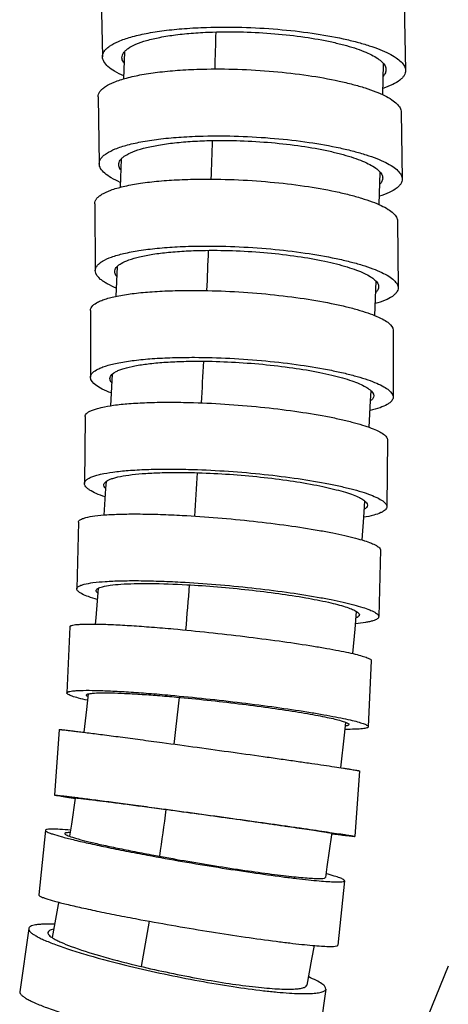
# Model space of a CAD drawing. Units: millimetres. Extents: x 86 to 1198, y -1252 to 1184.
# Drawn here: x 626 to 645, y -29 to 17 of the extents above; entities that cross this region are included whole.
import ezdxf

# ---------------------------------------------------------------- set-up
doc = ezdxf.new("R2010")
doc.units = ezdxf.units.MM
doc.header["$LTSCALE"] = 54.820741
for name, color, linetype in [('BREP_125', 7, 'CONTINUOUS'), ('BREP_144', 7, 'CONTINUOUS'), ('BREP_158', 7, 'CONTINUOUS'), ('BREP_159', 7, 'CONTINUOUS'), ('BREP_160', 7, 'CONTINUOUS'), ('BREP_161', 7, 'CONTINUOUS'), ('BREP_162', 7, 'CONTINUOUS'), ('BREP_163', 7, 'CONTINUOUS'), ('BREP_164', 7, 'CONTINUOUS'), ('BREP_165', 7, 'CONTINUOUS'), ('BREP_166', 7, 'CONTINUOUS'), ('BREP_167', 7, 'CONTINUOUS')]:
    doc.layers.add(name, color=color, linetype=linetype)

msp = doc.modelspace()

# ---------------------------------------------------------------- linework, layer by layer
at = {"layer": 'BREP_125', "color": 7, "linetype": 'Continuous'}
msp.add_line((645.345, -27.183), (644.191, -30.013), dxfattribs=at)
at = {"layer": 'BREP_144', "color": 7, "linetype": 'Continuous'}
for p, q in [((630.361, 15.151), (630.325, 13.898)), ((642.309, 13.164), (642.35, 14.599)), ((630.21, 10.183), (630.165, 8.876)), ((642.144, 8.075), (642.196, 9.573)), ((630.026, 5.205), (629.968, 3.825)), ((641.941, 2.941), (642.008, 4.523)), ((629.799, 0.223), (629.722, -1.234)), ((641.752, -1.003), (641.775, -0.549)), ((641.685, -2.233), (641.752, -1.003)), ((641.431, -6.416), (641.481, -5.645)), ((641.358, -7.453), (641.431, -6.416)), ((641.033, -11.585), (641.102, -10.763)), ((640.931, -12.713), (641.033, -11.585)), ((640.547, -16.488), (640.61, -15.896)), ((640.371, -17.995), (640.547, -16.488)), ((639.964, -21.11), (639.976, -21.024))]:
    msp.add_line(p, q, dxfattribs=at)
for points in [[(629.514, -4.745), (629.494, -5.074), (629.41, -6.296)], [(629.151, -9.687), (629.033, -11.059), (629.006, -11.345)], [(628.683, -14.58), (628.604, -15.302), (628.481, -16.354)], [(628.087, -19.398), (627.913, -20.608), (627.826, -21.172)], [(639.673, -23.08), (639.749, -22.592), (639.964, -21.11)], [(627.322, -24.224), (627.304, -24.325), (627.085, -25.515), (627.017, -25.863)], [(638.814, -28.065), (639.039, -26.867), (639.152, -26.229)]]:
    msp.add_lwpolyline(points, dxfattribs=at)
at = {"layer": 'BREP_144', "color": 9, "linetype": 'Continuous'}
for centre, radius, start, end in [((-144.159, 36.277), 779.006, 358.012207, 358.143037), ((34.822, 29.679), 599.903, 357.555862, 357.733199), ((194.732, 22.338), 439.824, 356.94478, 357.19565), ((306.61, 15.895), 327.759, 356.10895, 356.45983), ((391.922, 9.664), 242.219, 354.95824, 355.454), ((444.753, 4.647), 189.149, 353.45702, 354.11743), ((475.55, 0.853), 158.119, 351.65408, 352.44773), ((495.111, -2.192), 138.321, 349.58265, 350.46501)]:
    msp.add_arc(centre, radius, start, end, dxfattribs=at)
msp.add_open_spline([(634.586, 16.061), (634.571, 15.492), (634.555, 14.924), (634.539, 14.355)], degree=3, dxfattribs=at)
at = {"layer": 'BREP_158', "color": 7, "linetype": 'Continuous'}
for p, q in [((629.285, 18.015), (629.349, 14.917)), ((643.301, 17.382), (643.364, 14.284))]:
    msp.add_line(p, q, dxfattribs=at)
for points, knots in [([(629.349, 14.917), (629.348, 14.96), (629.361, 15.051), (629.426, 15.18), (629.533, 15.303), (629.746, 15.473), (630.122, 15.663), (630.691, 15.853), (631.398, 16.014), (632.228, 16.143), (633.162, 16.236), (633.818, 16.27), (634.159, 16.281)], [0, 0, 0, 0, 0.024781, 0.051489, 0.082074, 0.117812, 0.207168, 0.321903, 0.461311, 0.623146, 0.804079, 1, 1, 1, 1]), ([(630.25, 14.877), (630.249, 14.914), (630.261, 14.993), (630.317, 15.106), (630.411, 15.213), (630.596, 15.361), (630.924, 15.526), (631.419, 15.692), (632.035, 15.833), (632.759, 15.945), (633.573, 16.026), (634.144, 16.055), (634.442, 16.065)], [0, 0, 0, 0, 0.024782, 0.051488, 0.082075, 0.117812, 0.207168, 0.321903, 0.46131, 0.623146, 0.804078, 1, 1, 1, 1]), ([(634.159, 16.281), (634.704, 16.298), (635.805, 16.299), (637.438, 16.208), (639.005, 16.033), (640.227, 15.819), (641.104, 15.609), (641.671, 15.444), (642.165, 15.269), (642.58, 15.085), (642.912, 14.895), (643.158, 14.701), (643.319, 14.501), (643.363, 14.352), (643.364, 14.284)], [0, 0, 0, 0, 0.16805, 0.339226, 0.504146, 0.6542, 0.721346, 0.78221, 0.836195, 0.882871, 0.922038, 0.953855, 0.979144, 1, 1, 1, 1]), ([(634.442, 16.065), (634.916, 16.08), (635.875, 16.08), (637.299, 16.002), (638.664, 15.849), (639.729, 15.662), (640.493, 15.479), (640.987, 15.336), (641.418, 15.183), (641.78, 15.023), (642.069, 14.857), (642.284, 14.688), (642.424, 14.514), (642.462, 14.384), (642.463, 14.325)], [0, 0, 0, 0, 0.168051, 0.339226, 0.504146, 0.654201, 0.721346, 0.782209, 0.836194, 0.88287, 0.922037, 0.953855, 0.979144, 1, 1, 1, 1]), ([(630.328, 14.032), (630.185, 14.096), (629.93, 14.223), (629.616, 14.441), (629.409, 14.666), (629.35, 14.84), (629.349, 14.917)], [0, 0, 0, 0, 0.343115, 0.618168, 0.830941, 1, 1, 1, 1]), ([(630.344, 14.625), (630.33, 14.645), (630.28, 14.721), (630.251, 14.811), (630.25, 14.877)], [0, 0, 0, 0, 0.276793, 1, 1, 1, 1]), ([(643.364, 14.284), (643.365, 14.246), (643.355, 14.166), (643.303, 14.05), (643.218, 13.938), (643.049, 13.785), (642.747, 13.61), (642.473, 13.503), (642.318, 13.451)], [0, 0, 0, 0, 0.081843, 0.16868, 0.265958, 0.377509, 0.651542, 1, 1, 1, 1]), ([(642.463, 14.325), (642.464, 14.274), (642.44, 14.162), (642.374, 14.071), (642.334, 14.028)], [0, 0, 0, 0, 0.46612, 1, 1, 1, 1])]:
    msp.add_open_spline(points, degree=3, knots=knots, dxfattribs=at)
at = {"layer": 'BREP_159', "color": 7, "linetype": 'Continuous'}
for p, q in [((629.15, 13.064), (629.198, 9.965)), ((643.163, 12.358), (643.21, 9.259))]:
    msp.add_line(p, q, dxfattribs=at)
for points, knots in [([(629.15, 13.064), (629.15, 13.105), (629.164, 13.193), (629.23, 13.317), (629.338, 13.436), (629.552, 13.598), (629.928, 13.778), (630.497, 13.957), (631.204, 14.109), (632.034, 14.228), (632.968, 14.311), (633.623, 14.339), (633.964, 14.347)], [0, 0, 0, 0, 0.024053, 0.050126, 0.080219, 0.115608, 0.204634, 0.319415, 0.459156, 0.621549, 0.803214, 1, 1, 1, 1]), ([(633.964, 14.347), (634.509, 14.361), (635.61, 14.354), (637.243, 14.256), (638.81, 14.076), (640.031, 13.861), (640.908, 13.652), (641.474, 13.489), (641.967, 13.316), (642.381, 13.136), (642.713, 12.951), (642.958, 12.762), (643.118, 12.569), (643.162, 12.423), (643.163, 12.358)], [0, 0, 0, 0, 0.168492, 0.340136, 0.505479, 0.655844, 0.72308, 0.78398, 0.837934, 0.8845, 0.923458, 0.954945, 0.979757, 1, 1, 1, 1]), ([(629.198, 9.965), (629.197, 10.007), (629.211, 10.095), (629.277, 10.219), (629.385, 10.337), (629.599, 10.5), (629.976, 10.68), (630.544, 10.859), (631.252, 11.01), (632.082, 11.129), (633.015, 11.212), (633.671, 11.241), (634.011, 11.249)], [0, 0, 0, 0, 0.024053, 0.050126, 0.080219, 0.115608, 0.204634, 0.319415, 0.459156, 0.621549, 0.803214, 1, 1, 1, 1]), ([(630.099, 9.92), (630.098, 9.956), (630.11, 10.033), (630.168, 10.141), (630.262, 10.244), (630.448, 10.385), (630.777, 10.542), (631.272, 10.699), (631.888, 10.83), (632.612, 10.934), (633.425, 11.006), (633.996, 11.031), (634.293, 11.038)], [0, 0, 0, 0, 0.024053, 0.050126, 0.08022, 0.115607, 0.204634, 0.319415, 0.459156, 0.621548, 0.803214, 1, 1, 1, 1]), ([(634.011, 11.249), (634.556, 11.262), (635.657, 11.255), (637.29, 11.157), (638.857, 10.977), (640.079, 10.762), (640.955, 10.554), (641.522, 10.391), (642.015, 10.218), (642.429, 10.038), (642.76, 9.853), (643.005, 9.664), (643.165, 9.47), (643.209, 9.325), (643.21, 9.259)], [0, 0, 0, 0, 0.168493, 0.340137, 0.50548, 0.655845, 0.723081, 0.78398, 0.837934, 0.8845, 0.923458, 0.954945, 0.979757, 1, 1, 1, 1]), ([(634.293, 11.038), (634.768, 11.05), (635.728, 11.044), (637.151, 10.958), (638.516, 10.802), (639.58, 10.615), (640.344, 10.433), (640.838, 10.291), (641.268, 10.14), (641.629, 9.983), (641.917, 9.822), (642.131, 9.657), (642.27, 9.488), (642.309, 9.362), (642.309, 9.305)], [0, 0, 0, 0, 0.168494, 0.340137, 0.50548, 0.655845, 0.723081, 0.78398, 0.837934, 0.884499, 0.923458, 0.954945, 0.979757, 1, 1, 1, 1]), ([(630.172, 9.104), (630.029, 9.167), (629.776, 9.291), (629.464, 9.503), (629.258, 9.721), (629.199, 9.89), (629.198, 9.965)], [0, 0, 0, 0, 0.34596, 0.622023, 0.833771, 1, 1, 1, 1]), ([(630.191, 9.677), (630.177, 9.697), (630.129, 9.769), (630.1, 9.857), (630.099, 9.92)], [0, 0, 0, 0, 0.278254, 1, 1, 1, 1]), ([(643.21, 9.259), (643.211, 9.222), (643.2, 9.144), (643.148, 9.033), (643.062, 8.926), (642.891, 8.779), (642.588, 8.612), (642.315, 8.511), (642.159, 8.462)], [0, 0, 0, 0, 0.080156, 0.165614, 0.26203, 0.373301, 0.648454, 1, 1, 1, 1]), ([(642.309, 9.305), (642.31, 9.255), (642.285, 9.146), (642.218, 9.059), (642.177, 9.017)], [0, 0, 0, 0, 0.463463, 1, 1, 1, 1])]:
    msp.add_open_spline(points, degree=3, knots=knots, dxfattribs=at)
at = {"layer": 'BREP_160', "color": 7, "linetype": 'Continuous'}
for p, q in [((628.987, 8.117), (629.015, 5.017)), ((642.995, 7.32), (643.023, 4.22))]:
    msp.add_line(p, q, dxfattribs=at)
for points, knots in [([(628.987, 8.117), (628.987, 8.155), (629.002, 8.237), (629.069, 8.351), (629.178, 8.459), (629.393, 8.607), (629.771, 8.77), (630.339, 8.929), (631.045, 9.062), (631.875, 9.163), (632.807, 9.23), (633.462, 9.25), (633.802, 9.254)], [0, 0, 0, 0, 0.022495, 0.047228, 0.076298, 0.110974, 0.199348, 0.314255, 0.454706, 0.618261, 0.80144, 1, 1, 1, 1]), ([(633.802, 9.254), (634.347, 9.261), (635.449, 9.244), (637.082, 9.136), (638.648, 8.954), (639.869, 8.743), (640.746, 8.541), (641.311, 8.384), (641.804, 8.22), (642.217, 8.049), (642.547, 7.875), (642.791, 7.698), (642.95, 7.518), (642.994, 7.381), (642.995, 7.32)], [0, 0, 0, 0, 0.169428, 0.342045, 0.508261, 0.659263, 0.726684, 0.787656, 0.841548, 0.887889, 0.926422, 0.957231, 0.98105, 1, 1, 1, 1]), ([(629.015, 5.017), (629.015, 5.056), (629.03, 5.137), (629.097, 5.252), (629.206, 5.359), (629.421, 5.508), (629.799, 5.67), (630.367, 5.829), (631.074, 5.962), (631.903, 6.063), (632.836, 6.131), (633.49, 6.15), (633.83, 6.155)], [0, 0, 0, 0, 0.022495, 0.047228, 0.076298, 0.110974, 0.199348, 0.314254, 0.454705, 0.618261, 0.80144, 1, 1, 1, 1]), ([(629.916, 4.966), (629.915, 4.999), (629.929, 5.071), (629.987, 5.17), (630.082, 5.264), (630.27, 5.393), (630.599, 5.535), (631.094, 5.674), (631.709, 5.789), (632.432, 5.878), (633.245, 5.936), (633.815, 5.953), (634.112, 5.957)], [0, 0, 0, 0, 0.022495, 0.047228, 0.076299, 0.110973, 0.199348, 0.314255, 0.454705, 0.618261, 0.80144, 1, 1, 1, 1]), ([(633.83, 6.155), (634.376, 6.161), (635.477, 6.144), (637.11, 6.037), (638.677, 5.855), (639.897, 5.643), (640.774, 5.441), (641.34, 5.285), (641.832, 5.12), (642.245, 4.949), (642.575, 4.775), (642.819, 4.598), (642.978, 4.418), (643.023, 4.281), (643.023, 4.22)], [0, 0, 0, 0, 0.169428, 0.342046, 0.508262, 0.659263, 0.726684, 0.787656, 0.841548, 0.887889, 0.926422, 0.957231, 0.98105, 1, 1, 1, 1]), ([(634.112, 5.957), (634.587, 5.963), (635.547, 5.948), (636.97, 5.854), (638.335, 5.696), (639.399, 5.512), (640.163, 5.335), (640.656, 5.199), (641.085, 5.055), (641.445, 4.907), (641.732, 4.755), (641.945, 4.601), (642.083, 4.444), (642.122, 4.324), (642.123, 4.271)], [0, 0, 0, 0, 0.169429, 0.342046, 0.508262, 0.659263, 0.726684, 0.787656, 0.841547, 0.887888, 0.926422, 0.957231, 0.98105, 1, 1, 1, 1]), ([(629.984, 4.211), (629.842, 4.27), (629.643, 4.362), (629.405, 4.506), (629.183, 4.667), (629.017, 4.859), (629.015, 5.017)], [0, 0, 0, 0, 0.355089, 0.504706, 0.635993, 1, 1, 1, 1]), ([(630.006, 4.742), (629.992, 4.76), (629.945, 4.826), (629.916, 4.908), (629.916, 4.966)], [0, 0, 0, 0, 0.281674, 1, 1, 1, 1]), ([(643.023, 4.22), (643.023, 4.186), (643.012, 4.113), (642.958, 4.01), (642.871, 3.913), (642.699, 3.778), (642.394, 3.627), (642.121, 3.537), (641.965, 3.493)], [0, 0, 0, 0, 0.076385, 0.158802, 0.253358, 0.364061, 0.641732, 1, 1, 1, 1]), ([(642.123, 4.271), (642.123, 4.225), (642.095, 4.122), (642.027, 4.042), (641.986, 4.005)], [0, 0, 0, 0, 0.457186, 1, 1, 1, 1])]:
    msp.add_open_spline(points, degree=3, knots=knots, dxfattribs=at)
at = {"layer": 'BREP_161', "color": 7, "linetype": 'Continuous'}
for p, q in [((628.789, 3.178), (628.792, 0.078)), ((642.789, 2.263), (642.793, -0.836))]:
    msp.add_line(p, q, dxfattribs=at)
for points, knots in [([(628.789, 3.178), (628.788, 3.346), (629.038, 3.524), (629.318, 3.644), (629.547, 3.723), (629.812, 3.793), (630.236, 3.884), (630.851, 3.976), (631.679, 4.052), (632.611, 4.097), (633.264, 4.105), (633.603, 4.103)], [0, 0, 0, 0, 0.0999, 0.140423, 0.187885, 0.242315, 0.303595, 0.445756, 0.611765, 0.797976, 1, 1, 1, 1]), ([(633.603, 4.103), (634.149, 4.101), (635.251, 4.069), (636.884, 3.95), (638.45, 3.767), (639.67, 3.562), (640.547, 3.371), (641.111, 3.225), (641.603, 3.073), (642.014, 2.918), (642.345, 2.757), (642.623, 2.579), (642.789, 2.386), (642.789, 2.263)], [0, 0, 0, 0, 0.170951, 0.345138, 0.512768, 0.66483, 0.732585, 0.793725, 0.847587, 0.89366, 0.931631, 0.961499, 1, 1, 1, 1]), ([(628.792, 0.078), (628.792, 0.246), (629.041, 0.425), (629.321, 0.545), (629.55, 0.623), (629.815, 0.693), (630.239, 0.784), (630.854, 0.876), (631.682, 0.953), (632.614, 0.998), (633.267, 1.005), (633.606, 1.004)], [0, 0, 0, 0, 0.0999, 0.140423, 0.187885, 0.242314, 0.303595, 0.445755, 0.611764, 0.797976, 1, 1, 1, 1]), ([(633.606, 1.004), (634.152, 1.002), (635.254, 0.97), (636.887, 0.851), (638.453, 0.667), (639.673, 0.463), (640.55, 0.272), (641.115, 0.126), (641.606, -0.027), (642.017, -0.182), (642.348, -0.343), (642.627, -0.521), (642.792, -0.713), (642.793, -0.836)], [0, 0, 0, 0, 0.170952, 0.345139, 0.512769, 0.664831, 0.732586, 0.793725, 0.847588, 0.89366, 0.931631, 0.961499, 1, 1, 1, 1]), ([(629.692, 0.019), (629.692, 0.166), (629.909, 0.321), (630.153, 0.426), (630.439, 0.523), (630.874, 0.623), (631.489, 0.715), (632.211, 0.781), (633.022, 0.821), (633.591, 0.827), (633.887, 0.826)], [0, 0, 0, 0, 0.099903, 0.140429, 0.187893, 0.303569, 0.445734, 0.611749, 0.797968, 1, 1, 1, 1]), ([(633.887, 0.826), (634.363, 0.824), (635.323, 0.796), (636.746, 0.693), (638.111, 0.533), (639.174, 0.355), (639.938, 0.188), (640.43, 0.061), (640.859, -0.072), (641.217, -0.207), (641.505, -0.347), (641.748, -0.502), (641.892, -0.67), (641.893, -0.778)], [0, 0, 0, 0, 0.170953, 0.345139, 0.512769, 0.664831, 0.732586, 0.793725, 0.847587, 0.89366, 0.931631, 0.961499, 1, 1, 1, 1]), ([(629.753, -0.645), (629.612, -0.591), (629.362, -0.483), (629.015, -0.286), (628.792, -0.066), (628.792, 0.078)], [0, 0, 0, 0, 0.365406, 0.650046, 1, 1, 1, 1]), ([(629.778, -0.176), (629.764, -0.16), (629.72, -0.104), (629.692, -0.032), (629.692, 0.019)], [0, 0, 0, 0, 0.287929, 1, 1, 1, 1]), ([(642.793, -0.836), (642.793, -0.867), (642.78, -0.931), (642.725, -1.021), (642.637, -1.105), (642.462, -1.221), (642.156, -1.348), (641.884, -1.423), (641.728, -1.459)], [0, 0, 0, 0, 0.070184, 0.147724, 0.239422, 0.349362, 0.631189, 1, 1, 1, 1]), ([(641.893, -0.778), (641.893, -0.819), (641.862, -0.913), (641.793, -0.979), (641.752, -1.011)], [0, 0, 0, 0, 0.445768, 1, 1, 1, 1])]:
    msp.add_open_spline(points, degree=3, knots=knots, dxfattribs=at)
at = {"layer": 'BREP_162', "color": 7, "linetype": 'Continuous'}
for p, q in [((628.543, -1.742), (628.512, -4.838)), ((642.533, -2.815), (642.502, -5.911))]:
    msp.add_line(p, q, dxfattribs=at)
for points, knots in [([(628.543, -1.742), (628.543, -1.714), (628.561, -1.652), (628.632, -1.572), (628.742, -1.499), (628.89, -1.431), (629.078, -1.368), (629.404, -1.284), (629.905, -1.2), (630.609, -1.129), (631.436, -1.085), (632.365, -1.068), (633.017, -1.077), (633.356, -1.085)], [0, 0, 0, 0, 0.016991, 0.037223, 0.063055, 0.095589, 0.135282, 0.182268, 0.297811, 0.440656, 0.607954, 0.795908, 1, 1, 1, 1]), ([(633.356, -1.085), (634.457, -1.114), (636.093, -1.221), (638.201, -1.473), (639.42, -1.669), (640.297, -1.847), (640.861, -1.981), (641.351, -2.118), (641.761, -2.256), (642.088, -2.393), (642.302, -2.513), (642.424, -2.612), (642.5, -2.694), (642.533, -2.769), (642.533, -2.815)], [0, 0, 0, 0, 0.348084, 0.517055, 0.670079, 0.738104, 0.799338, 0.853081, 0.898777, 0.936045, 0.964773, 0.976059, 0.985472, 1, 1, 1, 1]), ([(628.512, -4.838), (628.512, -4.81), (628.53, -4.748), (628.601, -4.668), (628.71, -4.595), (628.859, -4.527), (629.047, -4.464), (629.373, -4.381), (629.874, -4.297), (630.578, -4.225), (631.404, -4.181), (632.334, -4.165), (632.985, -4.173), (633.324, -4.182)], [0, 0, 0, 0, 0.016991, 0.037223, 0.063055, 0.095589, 0.135281, 0.182267, 0.29781, 0.440655, 0.607954, 0.795908, 1, 1, 1, 1]), ([(629.411, -4.907), (629.411, -4.883), (629.427, -4.829), (629.489, -4.759), (629.584, -4.696), (629.714, -4.636), (629.877, -4.581), (630.161, -4.508), (630.598, -4.435), (631.211, -4.373), (631.932, -4.334), (632.742, -4.32), (633.31, -4.328), (633.605, -4.335)], [0, 0, 0, 0, 0.016991, 0.037222, 0.063055, 0.095588, 0.135281, 0.182268, 0.297811, 0.440655, 0.607953, 0.795907, 1, 1, 1, 1]), ([(633.324, -4.182), (634.426, -4.21), (636.062, -4.317), (638.169, -4.569), (639.389, -4.765), (640.265, -4.944), (640.829, -5.077), (641.32, -5.214), (641.73, -5.352), (642.056, -5.49), (642.271, -5.61), (642.393, -5.709), (642.469, -5.79), (642.502, -5.865), (642.502, -5.911)], [0, 0, 0, 0, 0.348085, 0.517056, 0.67008, 0.738105, 0.799338, 0.853082, 0.898777, 0.936045, 0.964773, 0.976059, 0.985472, 1, 1, 1, 1]), ([(633.605, -4.335), (634.565, -4.36), (635.991, -4.453), (637.827, -4.673), (638.89, -4.844), (639.654, -4.999), (640.145, -5.115), (640.572, -5.235), (640.93, -5.355), (641.214, -5.475), (641.401, -5.58), (641.508, -5.666), (641.574, -5.737), (641.603, -5.802), (641.602, -5.842)], [0, 0, 0, 0, 0.348085, 0.517056, 0.67008, 0.738105, 0.799338, 0.853081, 0.898777, 0.936044, 0.964773, 0.976058, 0.985472, 1, 1, 1, 1]), ([(629.466, -5.458), (629.327, -5.41), (629.083, -5.318), (628.809, -5.182), (628.652, -5.069), (628.556, -4.978), (628.511, -4.891), (628.512, -4.838)], [0, 0, 0, 0, 0.375331, 0.662642, 0.773918, 0.865089, 1, 1, 1, 1]), ([(629.493, -5.069), (629.48, -5.056), (629.44, -5.011), (629.411, -4.95), (629.411, -4.907)], [0, 0, 0, 0, 0.298862, 1, 1, 1, 1]), ([(642.502, -5.911), (642.501, -5.936), (642.487, -5.991), (642.43, -6.064), (642.342, -6.131), (642.165, -6.223), (641.857, -6.321), (641.587, -6.376), (641.432, -6.402)], [0, 0, 0, 0, 0.061433, 0.132398, 0.22051, 0.329714, 0.61738, 1, 1, 1, 1]), ([(641.602, -5.842), (641.602, -5.878), (641.566, -5.96), (641.497, -6.009), (641.456, -6.034)], [0, 0, 0, 0, 0.425618, 1, 1, 1, 1])]:
    msp.add_open_spline(points, degree=3, knots=knots, dxfattribs=at)
at = {"layer": 'BREP_163', "color": 7, "linetype": 'Continuous'}
for p, q in [((628.234, -6.63), (628.156, -9.717)), ((642.206, -7.914), (642.128, -11.002))]:
    msp.add_line(p, q, dxfattribs=at)
for points, knots in [([(628.234, -6.63), (628.234, -6.608), (628.256, -6.56), (628.328, -6.506), (628.436, -6.456), (628.658, -6.39), (629.035, -6.327), (629.598, -6.277), (630.301, -6.249), (631.125, -6.245), (632.052, -6.265), (632.702, -6.294), (633.04, -6.312)], [0, 0, 0, 0, 0.01302, 0.030344, 0.054296, 0.085693, 0.171564, 0.287727, 0.432164, 0.601789, 0.792626, 1, 1, 1, 1]), ([(633.04, -6.312), (633.586, -6.342), (634.687, -6.418), (636.318, -6.575), (637.881, -6.769), (639.1, -6.957), (639.976, -7.119), (640.539, -7.238), (641.028, -7.356), (641.437, -7.473), (641.761, -7.586), (641.975, -7.681), (642.098, -7.76), (642.17, -7.819), (642.207, -7.878), (642.206, -7.914)], [0, 0, 0, 0, 0.17432, 0.351919, 0.522563, 0.67682, 0.745225, 0.806641, 0.860331, 0.905689, 0.942257, 0.969791, 0.980214, 0.988526, 1, 1, 1, 1]), ([(628.156, -9.717), (628.157, -9.696), (628.178, -9.647), (628.251, -9.593), (628.359, -9.543), (628.58, -9.477), (628.957, -9.415), (629.521, -9.364), (630.223, -9.336), (631.048, -9.332), (631.975, -9.353), (632.625, -9.381), (632.963, -9.4)], [0, 0, 0, 0, 0.01302, 0.030344, 0.054296, 0.085693, 0.171563, 0.287726, 0.432163, 0.601789, 0.792626, 1, 1, 1, 1]), ([(629.055, -9.8), (629.056, -9.758), (629.123, -9.695), (629.23, -9.649), (629.424, -9.589), (629.752, -9.537), (630.244, -9.492), (630.856, -9.468), (631.869, -9.463), (632.677, -9.493), (633.243, -9.523)], [0, 0, 0, 0, 0.029457, 0.053432, 0.084858, 0.17081, 0.287082, 0.431655, 0.60144, 1, 1, 1, 1]), ([(632.963, -9.4), (633.508, -9.429), (634.609, -9.506), (636.24, -9.663), (637.804, -9.856), (639.022, -10.044), (639.898, -10.207), (640.461, -10.325), (640.95, -10.444), (641.359, -10.56), (641.683, -10.673), (641.897, -10.769), (642.02, -10.847), (642.092, -10.907), (642.129, -10.966), (642.128, -11.002)], [0, 0, 0, 0, 0.17432, 0.35192, 0.522564, 0.676821, 0.745226, 0.806641, 0.860332, 0.90569, 0.942258, 0.969791, 0.980214, 0.988526, 1, 1, 1, 1]), ([(633.243, -9.523), (633.718, -9.549), (634.678, -9.615), (636.099, -9.752), (637.461, -9.92), (638.689, -10.11), (639.596, -10.286), (640.203, -10.433), (640.56, -10.534), (640.842, -10.633), (641.029, -10.716), (641.136, -10.784), (641.198, -10.836), (641.231, -10.888), (641.23, -10.919)], [0, 0, 0, 0, 0.174323, 0.351923, 0.522569, 0.676828, 0.806639, 0.86033, 0.905688, 0.942257, 0.969791, 0.980213, 0.988526, 1, 1, 1, 1]), ([(629.105, -10.209), (628.967, -10.169), (628.726, -10.093), (628.454, -9.984), (628.296, -9.894), (628.206, -9.827), (628.155, -9.759), (628.156, -9.717)], [0, 0, 0, 0, 0.393143, 0.688174, 0.798772, 0.885677, 1, 1, 1, 1]), ([(629.131, -9.919), (629.119, -9.909), (629.084, -9.878), (629.054, -9.832), (629.055, -9.8)], [0, 0, 0, 0, 0.319387, 1, 1, 1, 1]), ([(641.23, -10.919), (641.23, -10.932), (641.219, -10.969), (641.163, -11.019), (641.111, -11.045), (641.079, -11.058)], [0, 0, 0, 0, 0.180672, 0.518904, 1, 1, 1, 1]), ([(642.128, -11.002), (642.128, -11.021), (642.111, -11.063), (642.053, -11.114), (641.965, -11.159), (641.844, -11.201), (641.692, -11.24), (641.426, -11.289), (641.21, -11.313), (641.055, -11.327)], [0, 0, 0, 0, 0.048897, 0.111248, 0.195195, 0.303972, 0.438759, 0.599876, 1, 1, 1, 1])]:
    msp.add_open_spline(points, degree=3, knots=knots, dxfattribs=at)
at = {"layer": 'BREP_164', "color": 7, "linetype": 'Continuous'}
for p, q in [((627.841, -11.466), (627.702, -14.535)), ((641.784, -13.029), (641.645, -16.098))]:
    msp.add_line(p, q, dxfattribs=at)
for points, knots in [([(627.841, -11.466), (627.841, -11.453), (627.86, -11.433), (627.892, -11.417), (627.949, -11.397), (628.045, -11.379), (628.192, -11.362), (628.378, -11.351), (628.704, -11.341), (629.203, -11.345), (629.902, -11.371), (630.724, -11.417), (631.649, -11.484), (632.296, -11.539), (632.633, -11.569)], [0, 0, 0, 0, 0.00823, 0.014552, 0.022736, 0.045068, 0.075589, 0.11431, 0.161114, 0.278102, 0.424189, 0.596074, 0.789616, 1, 1, 1, 1]), ([(632.633, -11.569), (633.178, -11.618), (634.277, -11.727), (635.904, -11.914), (637.465, -12.117), (638.682, -12.297), (639.557, -12.442), (640.119, -12.543), (640.607, -12.64), (641.014, -12.73), (641.337, -12.814), (641.571, -12.888), (641.71, -12.948), (641.772, -12.994), (641.785, -13.019), (641.784, -13.029)], [0, 0, 0, 0, 0.176271, 0.355774, 0.528069, 0.683531, 0.752308, 0.813909, 0.867567, 0.912627, 0.948564, 0.974998, 0.991797, 0.996772, 1, 1, 1, 1]), ([(628.65, -14.873), (628.512, -14.842), (628.273, -14.785), (627.976, -14.698), (627.799, -14.629), (627.719, -14.576), (627.701, -14.547), (627.702, -14.535)], [0, 0, 0, 0, 0.413609, 0.71809, 0.910404, 0.965939, 1, 1, 1, 1]), ([(627.702, -14.535), (627.702, -14.522), (627.721, -14.502), (627.753, -14.486), (627.81, -14.466), (627.906, -14.448), (628.053, -14.431), (628.239, -14.419), (628.565, -14.41), (629.064, -14.414), (629.763, -14.44), (630.585, -14.486), (631.51, -14.552), (632.157, -14.607), (632.494, -14.638)], [0, 0, 0, 0, 0.00823, 0.014552, 0.022736, 0.045068, 0.075589, 0.11431, 0.161113, 0.278101, 0.424188, 0.596073, 0.789616, 1, 1, 1, 1]), ([(628.598, -14.635), (628.599, -14.624), (628.624, -14.597), (628.724, -14.566), (628.939, -14.538), (629.296, -14.526), (629.785, -14.53), (630.395, -14.552), (631.111, -14.593), (631.916, -14.651), (632.481, -14.699), (632.775, -14.725)], [0, 0, 0, 0, 0.008231, 0.022696, 0.075498, 0.16102, 0.278021, 0.424124, 0.596028, 0.789592, 1, 1, 1, 1]), ([(628.669, -14.705), (628.65, -14.695), (628.621, -14.679), (628.598, -14.648), (628.598, -14.635)], [0, 0, 0, 0, 0.637146, 1, 1, 1, 1]), ([(632.494, -14.638), (633.039, -14.687), (634.137, -14.796), (635.765, -14.982), (637.326, -15.185), (638.543, -15.365), (639.418, -15.51), (639.98, -15.612), (640.468, -15.708), (640.875, -15.799), (641.198, -15.882), (641.432, -15.957), (641.571, -16.016), (641.633, -16.063), (641.646, -16.088), (641.645, -16.098)], [0, 0, 0, 0, 0.176271, 0.355775, 0.52807, 0.683531, 0.752309, 0.81391, 0.867567, 0.912628, 0.948564, 0.974998, 0.991797, 0.996772, 1, 1, 1, 1]), ([(632.775, -14.725), (633.249, -14.768), (634.206, -14.863), (635.625, -15.025), (636.985, -15.202), (638.045, -15.359), (638.808, -15.485), (639.297, -15.574), (639.722, -15.658), (640.078, -15.737), (640.358, -15.809), (640.566, -15.877), (640.686, -15.926), (640.75, -15.976), (640.749, -15.997)], [0, 0, 0, 0, 0.176312, 0.355855, 0.528189, 0.683685, 0.752478, 0.814093, 0.867762, 0.912832, 0.948778, 0.975218, 0.992021, 1, 1, 1, 1]), ([(641.645, -16.098), (641.645, -16.109), (641.622, -16.137), (641.566, -16.158), (641.48, -16.179), (641.361, -16.195), (641.209, -16.208), (640.944, -16.22), (640.729, -16.221), (640.575, -16.22)], [0, 0, 0, 0, 0.031785, 0.084604, 0.164902, 0.274176, 0.412672, 0.580189, 1, 1, 1, 1]), ([(640.749, -15.997), (640.748, -16.016), (640.709, -16.04), (640.656, -16.056), (640.616, -16.065), (640.593, -16.068)], [0, 0, 0, 0, 0.320356, 0.610378, 1, 1, 1, 1])]:
    msp.add_open_spline(points, degree=3, knots=knots, dxfattribs=at)
at = {"layer": 'BREP_165', "color": 7, "linetype": 'Continuous'}
for p, q in [((627.34, -16.229), (627.123, -19.264)), ((641.239, -18.143), (641.022, -21.179))]:
    msp.add_line(p, q, dxfattribs=at)
for points, knots in [([(627.34, -16.229), (627.34, -16.227), (627.351, -16.228), (627.363, -16.226), (627.391, -16.229), (627.427, -16.231), (627.474, -16.236), (627.557, -16.244), (627.686, -16.258), (627.871, -16.279), (628.094, -16.306), (628.356, -16.338), (628.655, -16.375), (628.988, -16.418), (629.497, -16.483), (630.204, -16.576), (631.125, -16.698), (631.771, -16.785), (632.107, -16.83)], [0, 0, 0, 0, 0.001157, 0.00443, 0.009872, 0.017484, 0.027261, 0.039198, 0.069493, 0.108231, 0.155223, 0.210229, 0.272951, 0.343044, 0.420104, 0.593261, 0.788192, 1, 1, 1, 1]), ([(632.107, -16.83), (632.649, -16.903), (633.743, -17.052), (635.364, -17.276), (636.69, -17.462), (637.694, -17.604), (638.38, -17.702), (639.008, -17.793), (639.569, -17.875), (640.056, -17.948), (640.413, -18.002), (640.657, -18.04), (640.808, -18.064), (640.937, -18.085), (641.042, -18.102), (641.125, -18.117), (641.179, -18.127), (641.21, -18.134), (641.226, -18.138), (641.233, -18.14), (641.239, -18.142), (641.239, -18.143)], [0, 0, 0, 0, 0.177866, 0.358811, 0.532282, 0.613124, 0.688548, 0.757558, 0.819263, 0.872879, 0.917733, 0.936694, 0.953262, 0.967384, 0.979013, 0.988113, 0.99465, 0.996951, 0.998606, 0.999615, 1, 1, 1, 1]), ([(627.123, -19.264), (627.123, -19.263), (627.134, -19.263), (627.147, -19.262), (627.175, -19.265), (627.21, -19.267), (627.257, -19.272), (627.34, -19.28), (627.469, -19.294), (627.654, -19.315), (627.877, -19.342), (628.139, -19.374), (628.438, -19.411), (628.771, -19.454), (629.28, -19.519), (629.987, -19.612), (630.908, -19.734), (631.554, -19.82), (631.89, -19.866)], [0, 0, 0, 0, 0.001157, 0.00443, 0.009872, 0.017484, 0.027261, 0.039198, 0.069492, 0.108231, 0.155222, 0.210228, 0.27295, 0.343043, 0.420103, 0.593261, 0.788192, 1, 1, 1, 1]), ([(628.082, -19.426), (628.008, -19.415), (627.87, -19.394), (627.677, -19.364), (627.512, -19.337), (627.377, -19.315), (627.282, -19.299), (627.221, -19.288), (627.187, -19.281), (627.16, -19.276), (627.14, -19.271), (627.131, -19.268), (627.123, -19.266), (627.123, -19.264)], [0, 0, 0, 0, 0.229692, 0.430812, 0.602552, 0.744187, 0.855134, 0.898938, 0.934897, 0.962977, 0.983154, 0.995426, 1, 1, 1, 1]), ([(628.017, -19.388), (628.017, -19.386), (628.026, -19.387), (628.037, -19.386), (628.061, -19.388), (628.092, -19.39), (628.134, -19.394), (628.206, -19.401), (628.318, -19.413), (628.479, -19.432), (628.674, -19.455), (628.902, -19.483), (629.162, -19.516), (629.453, -19.552), (629.896, -19.61), (630.513, -19.69), (631.315, -19.796), (631.878, -19.872), (632.171, -19.912)], [0, 0, 0, 0, 0.001157, 0.004432, 0.009873, 0.017483, 0.027262, 0.039199, 0.069492, 0.108231, 0.155223, 0.210228, 0.272951, 0.343043, 0.420103, 0.593261, 0.788192, 1, 1, 1, 1]), ([(631.89, -19.866), (632.432, -19.939), (633.526, -20.088), (635.147, -20.312), (636.473, -20.497), (637.477, -20.64), (638.163, -20.738), (638.791, -20.829), (639.352, -20.911), (639.839, -20.983), (640.196, -21.038), (640.44, -21.076), (640.591, -21.1), (640.72, -21.12), (640.825, -21.138), (640.908, -21.153), (640.962, -21.163), (640.993, -21.17), (641.009, -21.174), (641.017, -21.176), (641.022, -21.178), (641.022, -21.179)], [0, 0, 0, 0, 0.177866, 0.358812, 0.532283, 0.613125, 0.688549, 0.757559, 0.819263, 0.87288, 0.917734, 0.936694, 0.953262, 0.967384, 0.979013, 0.988113, 0.99465, 0.996951, 0.998606, 0.999615, 1, 1, 1, 1]), ([(632.171, -19.912), (632.643, -19.975), (633.596, -20.105), (635.009, -20.3), (636.165, -20.462), (637.04, -20.586), (637.637, -20.672), (638.184, -20.751), (638.673, -20.822), (639.098, -20.886), (639.409, -20.933), (639.622, -20.966), (639.753, -20.987), (639.865, -21.005), (639.957, -21.02), (640.029, -21.033), (640.077, -21.042), (640.104, -21.048), (640.117, -21.051), (640.124, -21.054), (640.129, -21.055), (640.129, -21.056)], [0, 0, 0, 0, 0.177867, 0.358812, 0.532283, 0.613125, 0.688549, 0.757559, 0.819263, 0.872879, 0.917733, 0.936694, 0.953262, 0.967384, 0.979013, 0.988112, 0.99465, 0.996951, 0.998605, 0.999614, 1, 1, 1, 1]), ([(641.022, -21.179), (641.022, -21.181), (641.014, -21.181), (641.003, -21.181), (640.981, -21.18), (640.952, -21.178), (640.914, -21.175), (640.848, -21.168), (640.744, -21.157), (640.595, -21.141), (640.415, -21.12), (640.203, -21.094), (640.052, -21.075), (639.971, -21.065)], [0, 0, 0, 0, 0.004288, 0.016236, 0.036077, 0.063833, 0.099491, 0.143031, 0.253634, 0.395239, 0.567327, 0.76919, 1, 1, 1, 1])]:
    msp.add_open_spline(points, degree=3, knots=knots, dxfattribs=at)
at = {"layer": 'BREP_166', "color": 7, "linetype": 'Continuous'}
for p, q in [((626.709, -20.894), (626.401, -23.881)), ((640.543, -23.227), (640.234, -26.214))]:
    msp.add_line(p, q, dxfattribs=at)
for points, knots in [([(626.709, -20.894), (626.708, -20.906), (626.736, -20.938), (626.797, -20.971), (626.9, -21.017), (627.113, -21.092), (627.481, -21.2), (628.033, -21.34), (628.724, -21.5), (629.538, -21.674), (630.455, -21.859), (631.099, -21.982), (631.434, -22.044)], [0, 0, 0, 0, 0.007468, 0.021976, 0.044586, 0.075457, 0.161671, 0.279195, 0.42555, 0.597372, 0.790473, 1, 1, 1, 1]), ([(627.87, -20.885), (627.705, -20.871), (627.418, -20.849), (627.059, -20.834), (626.84, -20.843), (626.74, -20.862), (626.711, -20.884), (626.709, -20.894)], [0, 0, 0, 0, 0.422654, 0.731586, 0.921946, 0.973114, 1, 1, 1, 1]), ([(627.599, -21.044), (627.598, -21.055), (627.622, -21.082), (627.675, -21.111), (627.765, -21.151), (627.951, -21.217), (628.271, -21.31), (628.752, -21.433), (629.355, -21.572), (630.064, -21.724), (630.863, -21.885), (631.424, -21.992), (631.716, -22.046)], [0, 0, 0, 0, 0.007469, 0.021975, 0.044587, 0.075456, 0.161671, 0.279195, 0.42555, 0.597372, 0.790472, 1, 1, 1, 1]), ([(627.852, -20.995), (627.789, -20.996), (627.708, -21), (627.624, -21.017), (627.6, -21.035), (627.599, -21.044)], [0, 0, 0, 0, 0.70799, 0.898739, 1, 1, 1, 1]), ([(631.434, -22.044), (631.972, -22.145), (633.057, -22.339), (634.669, -22.607), (636.217, -22.845), (637.426, -23.014), (638.298, -23.122), (638.858, -23.186), (639.346, -23.234), (639.754, -23.266), (640.079, -23.283), (640.315, -23.284), (640.458, -23.272), (640.525, -23.252), (640.542, -23.235), (640.543, -23.227)], [0, 0, 0, 0, 0.178038, 0.358858, 0.531974, 0.687744, 0.756483, 0.817919, 0.871286, 0.91593, 0.951321, 0.977065, 0.992984, 0.9974, 1, 1, 1, 1]), ([(631.716, -22.046), (632.185, -22.134), (633.13, -22.303), (634.535, -22.537), (635.884, -22.744), (636.938, -22.891), (637.697, -22.986), (638.186, -23.041), (638.61, -23.083), (638.966, -23.111), (639.249, -23.125), (639.455, -23.127), (639.579, -23.116), (639.638, -23.099), (639.653, -23.084), (639.654, -23.077)], [0, 0, 0, 0, 0.17804, 0.358859, 0.531976, 0.687746, 0.756484, 0.817919, 0.871286, 0.91593, 0.951321, 0.977066, 0.992984, 0.997399, 1, 1, 1, 1]), ([(640.543, -23.227), (640.544, -23.218), (640.528, -23.193), (640.459, -23.149), (640.302, -23.084), (640.038, -22.998), (639.825, -22.938), (639.702, -22.905)], [0, 0, 0, 0, 0.030242, 0.083492, 0.274152, 0.580441, 1, 1, 1, 1]), ([(626.401, -23.881), (626.4, -23.893), (626.427, -23.925), (626.488, -23.958), (626.591, -24.004), (626.805, -24.079), (627.172, -24.187), (627.724, -24.327), (628.416, -24.487), (629.23, -24.661), (630.147, -24.846), (630.79, -24.969), (631.126, -25.031)], [0, 0, 0, 0, 0.007468, 0.021976, 0.044586, 0.075457, 0.161671, 0.279194, 0.42555, 0.597372, 0.790473, 1, 1, 1, 1]), ([(631.126, -25.031), (631.663, -25.132), (632.749, -25.326), (634.361, -25.594), (635.908, -25.832), (637.118, -26.001), (637.989, -26.109), (638.55, -26.173), (639.037, -26.221), (639.446, -26.253), (639.77, -26.27), (640.007, -26.271), (640.149, -26.259), (640.216, -26.239), (640.234, -26.222), (640.234, -26.214)], [0, 0, 0, 0, 0.178039, 0.358859, 0.531975, 0.687745, 0.756483, 0.817919, 0.871286, 0.91593, 0.951321, 0.977065, 0.992984, 0.9974, 1, 1, 1, 1])]:
    msp.add_open_spline(points, degree=3, knots=knots, dxfattribs=at)
at = {"layer": 'BREP_167', "color": 7, "linetype": 'Continuous'}
for p, q in [((625.933, -25.447), (625.526, -28.368)), ((639.679, -28.241), (639.271, -31.161))]:
    msp.add_line(p, q, dxfattribs=at)
for points, knots in [([(625.933, -25.447), (625.926, -25.498), (625.99, -25.589), (626.102, -25.68), (626.241, -25.77), (626.418, -25.865), (626.73, -26.012), (627.213, -26.204), (627.898, -26.439), (629.036, -26.786), (629.952, -27.025), (630.595, -27.181)], [0, 0, 0, 0, 0.030951, 0.055946, 0.088326, 0.128282, 0.175796, 0.292831, 0.437345, 0.60618, 1, 1, 1, 1]), ([(627.136, -25.236), (626.967, -25.231), (626.731, -25.23), (626.437, -25.249), (626.267, -25.271), (626.131, -25.3), (626.03, -25.337), (625.96, -25.383), (625.936, -25.427), (625.933, -25.447)], [0, 0, 0, 0, 0.399309, 0.560672, 0.695951, 0.805248, 0.889536, 0.951776, 1, 1, 1, 1]), ([(627.092, -25.478), (627.053, -25.485), (626.985, -25.501), (626.885, -25.535), (626.822, -25.588), (626.817, -25.627)], [0, 0, 0, 0, 0.362063, 0.641683, 1, 1, 1, 1]), ([(626.817, -25.627), (626.811, -25.671), (626.867, -25.75), (626.964, -25.83), (627.085, -25.908), (627.239, -25.991), (627.511, -26.119), (628.162, -26.377), (629.316, -26.739), (630.319, -27.002), (630.88, -27.137)], [0, 0, 0, 0, 0.030952, 0.05595, 0.088329, 0.128288, 0.175805, 0.292846, 0.60616, 1, 1, 1, 1]), ([(630.595, -27.181), (631.126, -27.309), (632.199, -27.552), (633.797, -27.868), (635.334, -28.128), (636.538, -28.294), (637.407, -28.386), (637.967, -28.431), (638.456, -28.454), (638.867, -28.457), (639.197, -28.439), (639.418, -28.405), (639.549, -28.364), (639.616, -28.33), (639.662, -28.29), (639.677, -28.256), (639.679, -28.241)], [0, 0, 0, 0, 0.176959, 0.356258, 0.527675, 0.681845, 0.749916, 0.810825, 0.863858, 0.90843, 0.944115, 0.97072, 0.980696, 0.988613, 0.994808, 1, 1, 1, 1]), ([(630.88, -27.137), (631.342, -27.249), (632.277, -27.461), (633.67, -27.736), (635.009, -27.963), (636.058, -28.108), (636.815, -28.188), (637.303, -28.227), (637.729, -28.247), (638.088, -28.25), (638.375, -28.233), (638.568, -28.205), (638.683, -28.168), (638.752, -28.134), (638.791, -28.091), (638.795, -28.061)], [0, 0, 0, 0, 0.177004, 0.356348, 0.527808, 0.682016, 0.750104, 0.811028, 0.864073, 0.908656, 0.94435, 0.970962, 0.98094, 0.98886, 1, 1, 1, 1]), ([(639.679, -28.241), (639.684, -28.202), (639.649, -28.133), (639.576, -28.06), (639.445, -27.96), (639.215, -27.83), (639.007, -27.734), (638.888, -27.683)], [0, 0, 0, 0, 0.117931, 0.205118, 0.31532, 0.608571, 1, 1, 1, 1]), ([(625.526, -28.368), (625.518, -28.419), (625.583, -28.51), (625.694, -28.6), (625.833, -28.691), (626.01, -28.786), (626.322, -28.932), (626.805, -29.124), (627.49, -29.359), (628.628, -29.707), (629.544, -29.946), (630.188, -30.101)], [0, 0, 0, 0, 0.030951, 0.055946, 0.088325, 0.128281, 0.175795, 0.29283, 0.437344, 0.60618, 1, 1, 1, 1])]:
    msp.add_open_spline(points, degree=3, knots=knots, dxfattribs=at)

doc.saveas('drawing.dxf')
